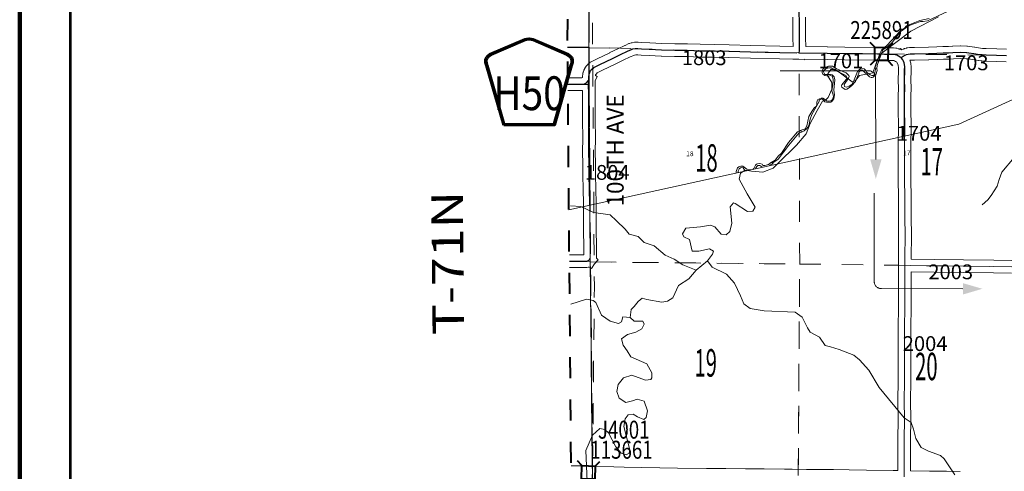
# Model space of a CAD drawing. Extents: x -12.7 to 31.3, y -84.9 to -50.9.
# Drawn here: x -5.7 to -1, y -74 to -71.9 of the extents above; entities that cross this region are included whole.
import ezdxf
from ezdxf.enums import TextEntityAlignment as Align

# ---------------------------------------------------------------- set-up
doc = ezdxf.new("R2010")
doc.units = ezdxf.units.MI
doc.header["$MEASUREMENT"] = 0
for name, pattern in [('DGN Style 1', [0.03005, 5e-05, -0.03]), ('DGN Style 2', [0.05, 0.03, -0.02]), ('DGN Style 7', [0.1, 0.045, -0.02, 0.015, -0.02])]:
    doc.linetypes.add(name, pattern=pattern)
for name, color, linetype, lineweight in [('tdCoClipBndry', 7, 'Continuous', 0), ('tdCoCoBndry', 1, 'DGN Style 7', 30), ('tdCoCoBndryPart', 1, 'DGN Style 7', 30), ('tdCoDirctArrow', 7, 'Continuous', 0), ('tdCoFrame', 7, 'Continuous', 0), ('tdCoHydroRiver', 5, 'Continuous', 0), ('tdCoSecRdNmbr', 1, 'Continuous', 13), ('tdCoSecRdTxt', 7, 'Continuous', 0), ('tdCoSecRteBand', 7, 'Continuous', 30), ('tdCoSecRteCL', 7, 'Continuous', 0), ('tdCoSectLine', 7, 'DGN Style 1', 13), ('tdCoSectLinePart', 7, 'DGN Style 1', 13), ('tdCoSectNmbr', 7, 'Continuous', 0), ('tdCoShieldCoRte', 52, 'Continuous', 0), ('tdCoStrucSec', 7, 'Continuous', 40), ('tdCoStrucSecCoName', 7, 'Continuous', 0), ('tdCoStrucSecFHWANum', 7, 'Continuous', 0), ('tdCoSurfGravel', 1, 'Continuous', 0), ('tdCoTwpBndryShd', 7, 'Continuous', 0), ('tdCoTwpRngTxt', 7, 'Continuous', 0), ('tdPICoBndry', 30, 'Continuous', 100), ('tdPIHydro', 62, 'DGN Style 1', 0), ('tdPIMapPltShpe', 5, 'DGN Style 1', 0), ('tdPISecCL', 4, 'DGN Style 2', 0), ('tdPISectLine', 7, 'DGN Style 1', 13), ('tdPISectNmbr', 7, 'DGN Style 1', 0)]:
    doc.layers.add(name, color=color, linetype=linetype, lineweight=lineweight)
doc.styles.add('Style-Century Gothic', font='GOTHIC.TTF')
doc.styles.add('Style-GEOMETRICFUTURA_211_L_L', font='GEOMETRICFUTURA_211_L_L.shx')
doc.styles.add('Style-Trebuchet MS', font='trebucbd.ttf')
doc.styles.add('Style-Tw Cen MT', font='TCM_____.TTF')

# ---------------------------------------------------------------- blocks, each defined once
blk = doc.blocks.new('ARROW5')
at = {"layer": 'tdCoDirctArrow', "color": 7, "linetype": 'Continuous', "lineweight": 0, "extrusion": (0, 0, -1), "flags": 128}
blk.add_lwpolyline([(0.0296, -0.4543), (0.0296, -0.0349), (0.0294, -0.0313), (0.0291, -0.0291), (0.0284, -0.0262), (0.0275, -0.0234), (0.0263, -0.0208), (0.025, -0.0182), (0.0234, -0.0157), (0.0215, -0.0135), (0.0195, -0.0113), (0.0173, -0.0094), (0.015, -0.0077), (0.0125, -0.0062), (0.0099, -0.0049), (0.0072, -0.0038), (0.0044, -0.003), (0.0015, -0.0024), (-0.0014, -0.0021), (-0.0043, -0.0021), (-0.3902, -0.0015)], dxfattribs=at)
at = {"layer": 'tdCoDirctArrow', "color": 7, "linetype": 'Continuous', "lineweight": 0, "extrusion": (0, 0, -1)}
blk.add_solid([(-0.3899, 0.0263), (-0.4823, -0.001), (-0.3904, -0.0276)], dxfattribs=at)
blk = doc.blocks.new('Bridge-Small')
at = {"layer": 'tdCoStrucSec', "color": 7, "linetype": 'Continuous', "lineweight": 40}
for p, q in [((-0.0313, 0.0313), (-0.0534, 0.0534)), ((0.0313, 0.0313), (0.0534, 0.0534)), ((-0.0313, -0.0313), (-0.0534, -0.0534)), ((0.0313, -0.0313), (0.0534, -0.0534))]:
    blk.add_line(p, q, dxfattribs=at)
at = {"layer": 'tdCoStrucSec', "color": 7, "linetype": 'Continuous', "lineweight": 40, "flags": 128}
blk.add_lwpolyline([(-0.0313, 0.0313), (0.0313, 0.0313), (0.0313, -0.0313), (-0.0313, -0.0313), (-0.0313, 0.0313)], close=True, dxfattribs=at)
blk = doc.blocks.new('Shield_County_Route_9')
at = {"layer": 'tdCoShieldCoRte', "color": 7, "linetype": 'Continuous', "lineweight": 53, "flags": 128}
blk.add_lwpolyline([(-0.1156, -0.1333), (-0.1975, 0.1496), (-0.2014, 0.1627), (-0.2021, 0.1686), (-0.2021, 0.1764), (-0.1979, 0.1867), (-0.1906, 0.1952), (-0.181, 0.2019), (-0.0138, 0.2742), (-0.0062, 0.2759), (0.0042, 0.2768), (0.0146, 0.2759), (0.0221, 0.2742), (0.1894, 0.2019), (0.199, 0.1952), (0.2063, 0.1867), (0.2105, 0.1764), (0.2105, 0.1686), (0.2098, 0.1627), (0.2059, 0.1496), (0.124, -0.1333), (-0.1156, -0.1333)], close=True, dxfattribs=at)
at = {"layer": 'tdCoShieldCoRte', "color": 7, "linetype": 'Continuous', "lineweight": 30, "flags": 128}
blk.add_lwpolyline([(-0.1097, -0.127), (-0.1894, 0.1483), (-0.1932, 0.1609), (-0.1939, 0.1665), (-0.1939, 0.1741), (-0.1898, 0.184), (-0.1828, 0.1921), (-0.1736, 0.1985), (-0.013, 0.268), (-0.0058, 0.2695), (0.0042, 0.2704), (0.0142, 0.2695), (0.0214, 0.268), (0.182, 0.1985), (0.1912, 0.1921), (0.1982, 0.184), (0.2022, 0.1741), (0.2022, 0.1665), (0.2015, 0.1609), (0.1978, 0.1483), (0.1181, -0.127), (-0.1097, -0.127)], close=True, dxfattribs=at)
at = {"layer": 'tdCoShieldCoRte', "color": 7, "linetype": 'Continuous', "lineweight": 0, "insert": (0.0042, -0.0624), "char_height": 0.16, "attachment_point": 8, "line_spacing_factor": 0.6, "style": 'Style-Trebuchet MS'}
blk.add_mtext('\\H1x;\\W0.84375;\\T1.010;H50', dxfattribs=at)

msp = doc.modelspace()

# ---------------------------------------------------------------- linework, layer by layer
at = {"layer": 'tdCoClipBndry', "color": 1, "linetype": 'DGN Style 2', "lineweight": 40, "flags": 128}
msp.add_lwpolyline([(2.0267, -76.1483), (1.0222, -76.1529), (-2.9619, -76.1042), (-2.9875, -76.1006), (-3.0186, -76.0858), (-3.0375, -76.0682), (-3.0547, -76.0384), (-3.0607, -76.0045), (-3.0631, -74.9949), (-3.0554, -73.9947), (-3.0727, -71.9828), (-3.0626, -69.9522), (-3.0802, -63.9025), (-3.0787, -61.8877), (-3.0827, -61.6369), (-3.0784, -59.8771), (-3.1006, -57.86), (-3.0948, -57.8254), (-3.0715, -57.7883), (-3.0427, -57.7682), (-2.9998, -57.7589), (0.0021, -57.7833), (2.0194, -57.8086), (5.9836, -57.8072), (6.4927, -57.8112), (9.9608, -57.7866), (10.9615, -57.7875), (14.9593, -57.7721), (15.9192, -57.7604), (17.8993, -57.7467), (20.8952, -57.7409), (20.9293, -57.7468), (20.9524, -57.7587), (20.9716, -57.7761), (20.9857, -57.7979), (20.9954, -57.8399), (21.0045, -58.8025), (21.0614, -62.8103), (21.0669, -65.8581), (21.0963, -69.865), (21.1164, -70.9536), (21.117, -71.9402), (21.1561, -75.9429), (21.1472, -75.985), (21.1278, -76.0135), (21.0999, -76.0337), (21.0667, -76.0433), (20.0536, -76.0638), (17.0456, -76.0771), (15.0653, -76.0919), (14.065, -76.0882), (13.0661, -76.1025), (12.0599, -76.1034), (5.0592, -76.1458), (3.0298, -76.151), (2.0267, -76.1483)], close=True, dxfattribs=at)
at = {"layer": 'tdCoCoBndry', "color": 1, "linetype": 'DGN Style 7', "lineweight": 30, "flags": 128}
msp.add_lwpolyline([(-3.0007, -57.8589), (-2.9892, -58.8645), (-2.9784, -59.8767), (-2.9811, -60.8796), (-2.9827, -61.6371), (-2.9787, -61.8869), (-2.9777, -62.896), (-2.9802, -63.9022), (-2.9763, -64.9262), (-2.9743, -65.928), (-2.9711, -66.9316), (-2.9659, -67.9371), (-2.9652, -68.9325), (-2.9626, -69.9523), (-2.9653, -70.9767), (-2.9727, -71.9811), (-2.9727, -71.9833), (-2.9653, -72.9974), (-2.9554, -73.9946), (-2.9631, -74.9946), (-2.9607, -76.0043)], dxfattribs=at)
at = {"layer": 'tdCoCoBndryPart', "color": 1, "linetype": 'DGN Style 7', "lineweight": 30, "flags": 128}
for points in [[(-2.9627, -69.9809), (-2.9653, -70.9767), (-2.9727, -71.9811), (-2.9727, -71.9833), (-2.9722, -72.0578)], [(-2.9651, -73.0192), (-2.9557, -73.9644)]]:
    msp.add_lwpolyline(points, dxfattribs=at)
at = {"layer": 'tdCoFrame', "color": 7, "linetype": 'Continuous', "lineweight": 211, "flags": 128}
msp.add_lwpolyline([(-5.6669, -51.921), (30.3331, -51.921), (30.3331, -83.921), (-5.6669, -83.921), (-5.6669, -51.921)], close=True, dxfattribs=at)
at = {"layer": 'tdCoFrame', "color": 7, "linetype": 'Continuous', "lineweight": 53, "flags": 128}
msp.add_lwpolyline([(-5.4269, -52.161), (30.0931, -52.161), (30.0931, -83.681), (-5.4269, -83.681), (-5.4269, -52.161)], close=True, dxfattribs=at)
at = {"layer": 'tdCoHydroRiver', "color": 5, "linetype": 'Continuous', "lineweight": 0, "flags": 128}
for points in [[(-1.3164, -71.8374), (-1.4475, -71.9052), (-1.5833, -72.0077), (-1.6055, -72.0393), (-1.6276, -72.1024), (-1.6908, -72.115), (-1.7097, -72.1387), (-1.7255, -72.145), (-1.8044, -72.0865), (-1.8265, -72.0865), (-1.8407, -72.107), (-1.8423, -72.1149), (-1.8218, -72.1481), (-1.8218, -72.1796), (-1.8392, -72.2191), (-1.8518, -72.2317), (-1.8661, -72.2364), (-1.8913, -72.2806), (-1.9245, -72.3422), (-1.9435, -72.3911), (-1.9893, -72.4447), (-2.0778, -72.5315), (-2.0999, -72.5536), (-2.1473, -72.5725), (-2.2025, -72.5677), (-2.2325, -72.5629), (-2.2531, -72.5771), (-2.2594, -72.6055), (-2.2216, -72.675), (-2.1837, -72.7382), (-2.1948, -72.7571), (-2.22, -72.7587), (-2.2784, -72.7208), (-2.2863, -72.7176), (-2.3021, -72.7365), (-2.2943, -72.8139), (-2.3038, -72.8533), (-2.3211, -72.8691), (-2.3448, -72.866), (-2.3748, -72.8312), (-2.3953, -72.8233), (-2.4427, -72.8312), (-2.5121, -72.8374), (-2.5279, -72.8642), (-2.5216, -72.8785), (-2.4948, -72.8911), (-2.4822, -72.9464), (-2.4506, -72.9464), (-2.4001, -72.9354), (-2.3812, -72.9464), (-2.3859, -72.9606), (-2.4096, -72.9922)], [(-0.603, -71.939), (-0.6157, -71.9674), (-0.6125, -71.9911), (-0.5952, -72.029), (-0.5952, -72.0605), (-0.6331, -72.081), (-0.6521, -72.1394), (-0.7058, -72.1978), (-0.7295, -72.2214), (-0.7422, -72.2562), (-0.7959, -72.2924), (-0.8574, -72.3208), (-0.8701, -72.3539), (-0.9301, -72.417), (-0.9538, -72.4786), (-0.9586, -72.5023), (-1.0171, -72.5717), (-1.0297, -72.6064), (-1.0392, -72.638), (-1.0676, -72.6822), (-1.0834, -72.7027), (-1.1103, -72.7263)], [(-2.4633, -73.0364), (-2.5265, -73.0111), (-2.5675, -72.9842), (-2.6101, -72.9652), (-2.6621, -72.921), (-2.7095, -72.9052), (-2.7379, -72.8767), (-2.7805, -72.8656), (-2.7994, -72.842), (-2.8404, -72.8025), (-2.8704, -72.774), (-2.9493, -72.7629), (-3.0093, -72.7345), (-3.0589, -72.7319)], [(-2.4096, -72.9922), (-2.4633, -73.0364)], [(-1.2391, -74.0049), (-1.2895, -73.9291), (-1.3069, -73.9133), (-1.3637, -73.8927), (-1.3984, -73.8753), (-1.4237, -73.8327), (-1.4347, -73.7885), (-1.4457, -73.7569), (-1.4788, -73.7348), (-1.5971, -73.5926), (-1.646, -73.5105), (-1.6902, -73.4615), (-1.717, -73.4394), (-1.7864, -73.4125), (-1.8274, -73.3999), (-1.8527, -73.3935), (-1.8795, -73.3541), (-1.9237, -73.3303), (-1.9363, -73.3098), (-1.9615, -73.2593), (-1.9946, -73.2356), (-2.1414, -73.2292), (-2.2077, -73.2181), (-2.2377, -73.1959), (-2.2535, -73.158), (-2.2818, -73.098), (-2.3197, -73.0554), (-2.3875, -73.0222), (-2.4096, -72.9922)], [(-2.4633, -73.0364), (-2.4981, -73.0774), (-2.547, -73.1089), (-2.5739, -73.1673), (-2.5992, -73.1831), (-2.626, -73.1878), (-2.6971, -73.1751), (-2.7191, -73.1688), (-2.7381, -73.1845), (-2.7571, -73.2082), (-2.7713, -73.2224), (-2.776, -73.2603)], [(-2.776, -73.2603), (-2.8108, -73.2571), (-2.8171, -73.2808), (-2.8313, -73.2887), (-2.8708, -73.2776), (-2.9118, -73.2491), (-2.9386, -73.1891), (-2.9512, -73.1797), (-2.9828, -73.1733), (-3.0574, -73.1976)], [(-2.776, -73.2603), (-2.7571, -73.2777), (-2.7161, -73.2777), (-2.7098, -73.2919), (-2.7208, -73.314), (-2.7493, -73.3298), (-2.7887, -73.3408), (-2.8172, -73.3613), (-2.8093, -73.3913), (-2.7904, -73.4181), (-2.773, -73.4466), (-2.6973, -73.4798), (-2.6736, -73.5224), (-2.6736, -73.5461), (-2.6784, -73.554), (-2.7037, -73.5571), (-2.7684, -73.5334), (-2.8078, -73.546), (-2.8331, -73.5775), (-2.8394, -73.6107), (-2.8284, -73.6423), (-2.7969, -73.6628), (-2.7653, -73.6549), (-2.7432, -73.6471), (-2.71, -73.6566), (-2.6943, -73.7023), (-2.7006, -73.7339), (-2.7117, -73.7434), (-2.7417, -73.7307), (-2.7622, -73.7181), (-2.7859, -73.7212), (-2.8001, -73.7402), (-2.8064, -73.7765), (-2.7781, -73.887), (-2.7813, -73.9028), (-2.7955, -73.9106), (-2.8191, -73.9027), (-2.8444, -73.8727), (-2.879, -73.8064), (-2.8964, -73.7906), (-2.9201, -73.7859), (-2.9548, -73.8174), (-2.9865, -73.89), (-2.9802, -74.0368)]]:
    msp.add_lwpolyline(points, dxfattribs=at)
at = {"layer": 'tdCoSecRteBand', "color": 7, "linetype": 'Continuous', "lineweight": 0, "flags": 128}
for points in [[(-3.0714, -72.1263), (-3.0626, -72.1264), (-3.0049, -72.1258), (-3.0023, -72.1246), (-3.0017, -72.1239), (-3.0008, -72.1017), (-2.9995, -72.1018), (-2.9993, -72.1007), (-2.9988, -72.099), (-2.996, -72.0908), (-2.996, -72.0907), (-2.9953, -72.0888), (-2.9945, -72.0871), (-2.9944, -72.0869), (-2.99, -72.078), (-2.9891, -72.0765), (-2.9881, -72.0748), (-2.9869, -72.0732), (-2.986, -72.072), (-2.9803, -72.0653), (-2.98, -72.065), (-2.9787, -72.0636), (-2.9772, -72.0622), (-2.9767, -72.0618), (-2.9676, -72.0542), (-2.9666, -72.0533), (-2.965, -72.0522), (-2.9633, -72.0512), (-2.9617, -72.0503), (-2.9333, -72.0362), (-2.9333, -72.0362), (-2.9332, -72.0362), (-2.8731, -72.0066), (-2.8729, -72.0065), (-2.8347, -71.988), (-2.8344, -71.9879), (-2.8011, -71.9722), (-2.8004, -71.9719), (-2.7819, -71.9637), (-2.7813, -71.9635), (-2.7795, -71.9628), (-2.7787, -71.9625), (-2.7716, -71.9603), (-2.7704, -71.96), (-2.7685, -71.9595), (-2.7673, -71.9593), (-2.7562, -71.9576), (-2.7555, -71.9575), (-2.7535, -71.9573), (-2.7522, -71.9572), (-2.7404, -71.957), (-2.7397, -71.957), (-2.7384, -71.957), (-2.7212, -71.9577), (-2.7207, -71.9578), (-2.6836, -71.96), (-2.6265, -71.9627), (-2.5642, -71.9641), (-2.5051, -71.9654), (-2.5048, -71.9654), (-2.4443, -71.9671), (-2.3767, -71.9683), (-2.3766, -71.9683), (-2.3073, -71.9698), (-2.307, -71.9698), (-2.2053, -71.9728), (-2.0673, -71.9762), (-2.0049, -71.9774), (-2.0054, -71.9364), (-2.0054, -71.9362), (-2.0056, -71.8849), (-2.0056, -71.8848), (-2.0056, -71.8391)], [(-1.9456, -71.8386), (-1.9456, -71.8847), (-1.9454, -71.9358), (-1.9449, -71.9781), (-1.843, -71.9784), (-1.8423, -71.9784), (-1.7596, -71.9807), (-1.6047, -71.9826), (-1.5555, -71.9831), (-1.5554, -71.9831), (-1.5328, -71.9834), (-1.5311, -71.9834), (-1.5298, -71.9835), (-1.5185, -71.9848), (-1.5178, -71.9849), (-1.5159, -71.9852), (-1.514, -71.9856), (-1.5128, -71.986), (-1.5049, -71.9884), (-1.5042, -71.9887), (-1.5024, -71.9893), (-1.5006, -71.9902), (-1.4998, -71.9906), (-1.4987, -71.9911), (-1.4956, -71.9876), (-1.4893, -71.9932), (-1.4818, -71.9893), (-1.4813, -71.989), (-1.4795, -71.9882), (-1.4776, -71.9875), (-1.4769, -71.9873), (-1.469, -71.9849), (-1.4679, -71.9845), (-1.4659, -71.9841), (-1.464, -71.9837), (-1.4632, -71.9836), (-1.4535, -71.9827), (-1.4524, -71.9826), (-1.4516, -71.9825), (-1.4311, -71.9818), (-1.4306, -71.9818), (-1.3643, -71.9805), (-1.3246, -71.9791), (-1.3245, -71.9791), (-1.2951, -71.9781), (-1.295, -71.9781), (-1.2695, -71.9774), (-1.2497, -71.9759), (-1.2495, -71.9759), (-1.2486, -71.9759), (-1.2141, -71.9746), (-1.213, -71.9746), (-1.2125, -71.9746), (-1.1822, -71.9751), (-1.1807, -71.9752), (-1.1787, -71.9754), (-1.1785, -71.9754), (-1.1679, -71.9769), (-1.1679, -71.9769), (-1.1452, -71.9801), (-1.1444, -71.9802), (-1.1171, -71.9848), (-1.1072, -71.9861), (-1.0899, -71.987), (-1.0403, -71.9884), (-0.9939, -71.9894)], [(-1.5088, -73.9849), (-1.5086, -73.9511), (-1.5091, -73.9169), (-1.5091, -73.9164), (-1.5091, -73.9163), (-1.5086, -73.825), (-1.5086, -73.8249), (-1.5078, -73.7548), (-1.5083, -73.6418), (-1.5083, -73.6417), (-1.5083, -73.6415), (-1.5078, -73.573), (-1.5078, -73.5357), (-1.5078, -73.5354), (-1.5071, -73.4585), (-1.5066, -73.3923), (-1.5069, -73.3032), (-1.5069, -73.3031), (-1.5069, -73.3027), (-1.5056, -73.2171), (-1.5056, -73.1431), (-1.5056, -73.1429), (-1.5051, -73.0634), (-1.5052, -73.0426), (-1.5059, -73.0425), (-1.5053, -73.0129), (-1.5054, -72.9769), (-1.5054, -72.9769), (-1.5054, -72.9767), (-1.5049, -72.8719), (-1.5059, -72.7856), (-1.5059, -72.7854), (-1.5064, -72.6972), (-1.5071, -72.6013), (-1.5071, -72.601), (-1.5071, -72.6009), (-1.5069, -72.5213), (-1.5069, -72.4624), (-1.5069, -72.4623), (-1.5064, -72.3409), (-1.5069, -72.2891), (-1.5069, -72.2888), (-1.5069, -72.2161), (-1.5069, -72.2158), (-1.5064, -72.1692), (-1.5066, -72.1424), (-1.5066, -72.1421), (-1.5066, -72.1418), (-1.5061, -72.0861), (-1.5061, -72.0858), (-1.5059, -72.0745), (-1.5065, -72.0683), (-1.5077, -72.0634), (-1.5159, -72.0501), (-1.52, -72.0478), (-1.5254, -72.0449), (-1.5279, -72.0441), (-1.5349, -72.0433), (-1.5561, -72.0431), (-1.6054, -72.0426), (-1.6055, -72.0426), (-1.7606, -72.0407), (-1.761, -72.0406), (-1.8435, -72.0384), (-1.9497, -72.038), (-1.95, -72.041), (-1.9783, -72.0379), (-1.9795, -72.0379), (-2.0068, -72.0378), (-2.0068, -72.0374), (-2.0686, -72.0362), (-2.0687, -72.0362), (-2.2068, -72.0328), (-2.2069, -72.0327), (-2.3087, -72.0298), (-2.3778, -72.0283), (-2.4456, -72.0271), (-2.4459, -72.0271), (-2.5064, -72.0254), (-2.5655, -72.0241), (-2.5656, -72.0241), (-2.6282, -72.0226), (-2.6289, -72.0226), (-2.6866, -72.0199), (-2.687, -72.0199), (-2.724, -72.0177), (-2.7401, -72.017), (-2.7489, -72.0172), (-2.7559, -72.0183), (-2.7593, -72.0193), (-2.7759, -72.0266), (-2.8087, -72.0421), (-2.8467, -72.0605), (-2.9067, -72.09), (-2.9318, -72.1024), (-2.9363, -72.1062), (-2.9379, -72.1081), (-2.9398, -72.1118), (-2.9408, -72.1148), (-2.9408, -72.1149), (-2.9318, -72.1194), (-2.9423, -72.1405), (-2.9427, -72.1513), (-2.942, -72.2017), (-2.942, -72.2021), (-2.9418, -72.3002), (-2.9415, -72.3336), (-2.9415, -72.3337), (-2.941, -72.4037), (-2.941, -72.4039), (-2.941, -72.404), (-2.9413, -72.484), (-2.9403, -72.5233), (-2.9403, -72.5237), (-2.9398, -72.5744), (-2.9383, -72.6631), (-2.9383, -72.6631), (-2.9376, -72.7095), (-2.9376, -72.7099), (-2.9376, -72.7101), (-2.9378, -72.7569), (-2.9378, -72.8355), (-2.9373, -72.865), (-2.9354, -72.904), (-2.9354, -72.9054), (-2.9351, -72.9581), (-2.9351, -72.9583), (-2.9351, -72.9587), (-2.9354, -72.976), (-2.9354, -72.9775), (-2.9356, -72.9793), (-2.9276, -72.9873), (-2.9458, -73.0056), (-2.9589, -73.0281), (-2.9704, -73.0215), (-2.9714, -73.0218), (-2.9733, -73.0222), (-2.9753, -73.0225), (-2.9757, -73.0226), (-2.9821, -73.0233), (-2.9836, -73.0235), (-2.9854, -73.0235), (-3.0637, -73.0241)], [(-0.9951, -72.0494), (-1.0417, -72.0484), (-1.042, -72.0484), (-1.0921, -72.0469), (-1.0927, -72.0469), (-1.1115, -72.0459), (-1.1119, -72.0459), (-1.1137, -72.0457), (-1.1253, -72.0442), (-1.1254, -72.0442), (-1.1265, -72.0441), (-1.154, -72.0394), (-1.1762, -72.0363), (-1.185, -72.0351), (-1.2127, -72.0346), (-1.2459, -72.0358), (-1.2658, -72.0372), (-1.266, -72.0373), (-1.2671, -72.0373), (-1.2932, -72.0381), (-1.3224, -72.039), (-1.3623, -72.0405), (-1.3629, -72.0405), (-1.4292, -72.0418), (-1.4484, -72.0424), (-1.4513, -72.0427), (-1.4507, -72.0445), (-1.4507, -72.0447), (-1.4501, -72.0465), (-1.45, -72.047), (-1.4477, -72.0559), (-1.4474, -72.0573), (-1.4471, -72.0593), (-1.447, -72.0603), (-1.446, -72.0704), (-1.4459, -72.0713), (-1.4459, -72.0733), (-1.4459, -72.0739), (-1.4461, -72.0868), (-1.4466, -72.1421), (-1.4464, -72.1689), (-1.4464, -72.1692), (-1.4464, -72.1695), (-1.4469, -72.2162), (-1.4469, -72.2887), (-1.4464, -72.3406), (-1.4464, -72.3409), (-1.4464, -72.341), (-1.4469, -72.4625), (-1.4469, -72.5214), (-1.4469, -72.5215), (-1.4471, -72.601), (-1.4464, -72.6967), (-1.4464, -72.6968), (-1.4459, -72.785), (-1.4449, -72.8715), (-1.4449, -72.8718), (-1.4449, -72.8719), (-1.4454, -72.9769), (-1.4454, -72.9831), (-1.4454, -72.9838), (-1.3356, -72.9854), (-1.1978, -72.9871), (-1.1977, -72.9871), (-1.0545, -72.9894), (-0.9694, -72.9903)], [(-3.0642, -72.9641), (-2.9952, -72.9636), (-2.9951, -72.9581), (-2.9954, -72.9063), (-2.9973, -72.8675), (-2.9973, -72.8665), (-2.9978, -72.8362), (-2.9978, -72.8357), (-2.9978, -72.7568), (-2.9978, -72.7566), (-2.9976, -72.7101), (-2.9983, -72.6641), (-2.9998, -72.5753), (-2.9998, -72.5751), (-3.0003, -72.5245), (-3.0013, -72.485), (-3.0013, -72.4843), (-3.0013, -72.4842), (-3.001, -72.404), (-3.0015, -72.3341), (-3.0018, -72.3005), (-3.0018, -72.3004), (-3.002, -72.2024), (-3.0023, -72.1857), (-3.0622, -72.1864), (-3.0626, -72.1864), (-3.0629, -72.1864), (-3.0709, -72.1863)], [(-0.9702, -73.0503), (-1.0552, -73.0494), (-1.0553, -73.0494), (-1.1986, -73.0471), (-1.3364, -73.0454), (-1.3365, -73.0454), (-1.4452, -73.0438), (-1.4451, -73.0633), (-1.4451, -73.0634), (-1.4451, -73.0636), (-1.4456, -73.1432), (-1.4456, -73.2173), (-1.4456, -73.2177), (-1.4469, -73.3033), (-1.4466, -73.3923), (-1.4466, -73.3924), (-1.4466, -73.3926), (-1.4471, -73.459), (-1.4471, -73.459), (-1.4478, -73.5358), (-1.4478, -73.5732), (-1.4478, -73.5734), (-1.4483, -73.6418), (-1.4478, -73.7548), (-1.4478, -73.7549), (-1.4478, -73.7552), (-1.4486, -73.8254), (-1.4491, -73.9163), (-1.4486, -73.9505), (-1.4486, -73.951), (-1.4486, -73.9512), (-1.4488, -73.9857), (-1.4486, -73.9857), (-1.4486, -73.9858), (-1.3585, -73.9873), (-1.278, -73.9883), (-1.2779, -73.9883), (-1.2136, -73.9893)], [(-3.0556, -73.9625), (-3.0027, -73.9628), (-3.0019, -73.9628), (-2.8041, -73.9695), (-2.5529, -73.9737), (-2.4152, -73.9755), (-2.3226, -73.9759), (-2.2304, -73.9762), (-2.2301, -73.9762), (-2.1426, -73.9772), (-2.1424, -73.9772), (-2.0458, -73.9789), (-2.0095, -73.9787), (-2.0093, -73.9787), (-2.0089, -73.9787), (-1.9419, -73.9794), (-1.9418, -73.9794), (-1.8136, -73.9809), (-1.8135, -73.9809), (-1.7391, -73.9821), (-1.6579, -73.9826), (-1.6576, -73.9826), (-1.5302, -73.9846), (-1.5088, -73.9849)]]:
    msp.add_lwpolyline(points, dxfattribs=at)
at = {"layer": 'tdCoSecRteCL', "color": 7, "linetype": 'Continuous', "lineweight": 13, "flags": 128}
for points in [[(-1.9767, -72.008), (-1.9756, -71.9982), (-1.9749, -71.9795), (-1.9754, -71.9361), (-1.9756, -71.8848), (-1.9756, -71.8386)], [(-2.972, -72.1329), (-2.9715, -72.1203), (-2.9703, -72.1085), (-2.9676, -72.1003), (-2.9631, -72.0915), (-2.9575, -72.0848), (-2.9483, -72.0771), (-2.92, -72.0631), (-2.8598, -72.0335), (-2.8216, -72.015), (-2.7883, -71.9993), (-2.7698, -71.9912), (-2.7627, -71.989), (-2.7516, -71.9872), (-2.7397, -71.987), (-2.7225, -71.9877), (-2.6852, -71.9899), (-2.6275, -71.9927), (-2.5649, -71.9941), (-2.5057, -71.9954), (-2.445, -71.9971), (-2.3772, -71.9983), (-2.3079, -71.9998), (-2.2061, -72.0028), (-2.068, -72.0062), (-1.9794, -72.0079), (-1.9767, -72.008)], [(-1.9767, -72.008), (-1.8431, -72.0084), (-1.7602, -72.0107), (-1.6051, -72.0126), (-1.5558, -72.0131), (-1.5331, -72.0134), (-1.5217, -72.0146), (-1.5138, -72.0171), (-1.5055, -72.0215), (-1.4973, -72.0262), (-1.4931, -72.03)], [(-1.4931, -72.03), (-1.4931, -72.03), (-1.4828, -72.0236), (-1.468, -72.016), (-1.4601, -72.0135), (-1.4505, -72.0125), (-1.43, -72.0118), (-1.3634, -72.0105), (-1.3235, -72.0091), (-1.2941, -72.0081), (-1.268, -72.0073), (-1.2475, -72.0058), (-1.213, -72.0046), (-1.1827, -72.0051), (-1.1721, -72.0066), (-1.1494, -72.0098), (-1.1215, -72.0145), (-1.1099, -72.016), (-1.0912, -72.0169), (-1.0411, -72.0184), (-0.9945, -72.0194)], [(-1.4753, -73.0132), (-1.4754, -72.9769), (-1.4749, -72.8718), (-1.4759, -72.7852), (-1.4764, -72.697), (-1.4771, -72.601), (-1.4769, -72.5214), (-1.4769, -72.4624), (-1.4764, -72.3409), (-1.4769, -72.2888), (-1.4769, -72.2161), (-1.4764, -72.1692), (-1.4766, -72.1421), (-1.4761, -72.0864), (-1.4759, -72.0733), (-1.4769, -72.0632), (-1.4791, -72.0543), (-1.4815, -72.0472), (-1.4845, -72.0405), (-1.4907, -72.0321), (-1.4931, -72.03)], [(-3.0712, -72.1563), (-3.0626, -72.1564), (-2.9994, -72.1557), (-2.9986, -72.1557), (-2.9861, -72.1503), (-2.9817, -72.1466), (-2.9777, -72.1421), (-2.9748, -72.1384), (-2.972, -72.1329)], [(-2.9698, -72.9871), (-2.9671, -72.9824), (-2.9654, -72.9755), (-2.9651, -72.9583), (-2.9654, -72.9055), (-2.9673, -72.866), (-2.9678, -72.8357), (-2.9678, -72.7568), (-2.9676, -72.7099), (-2.9683, -72.6636), (-2.9698, -72.5748), (-2.9703, -72.524), (-2.9713, -72.4843), (-2.971, -72.4039), (-2.9715, -72.3339), (-2.9718, -72.3003), (-2.972, -72.2022), (-2.9726, -72.1592), (-2.9728, -72.1509), (-2.972, -72.1329)], [(-3.064, -72.9941), (-2.9856, -72.9935), (-2.9792, -72.9928), (-2.9733, -72.9906), (-2.97, -72.9873)], [(-1.4791, -74.0153), (-1.4786, -73.951), (-1.4791, -73.9164), (-1.4786, -73.8252), (-1.4778, -73.7549), (-1.4783, -73.6417), (-1.4778, -73.5732), (-1.4778, -73.5357), (-1.4771, -73.4587), (-1.4766, -73.3924), (-1.4769, -73.3031), (-1.4756, -73.2173), (-1.4756, -73.1431), (-1.4751, -73.0634), (-1.4753, -73.0132)], [(-1.4753, -73.0132), (-1.4507, -73.0137), (-1.336, -73.0154), (-1.1982, -73.0171), (-1.0549, -73.0194), (-0.9698, -73.0203)]]:
    msp.add_lwpolyline(points, dxfattribs=at)
at = {"layer": 'tdCoSectLine', "color": 7, "linetype": 'DGN Style 1', "lineweight": 0, "flags": 128}
for points in [[(-2.9727, -71.9833), (-2.9727, -71.9811), (-2.9653, -70.9767)], [(-1.9766, -72.0079), (-1.9681, -71.0051)], [(-3.0727, -71.9828), (-2.9727, -71.9833)], [(-2.9653, -72.9974), (-2.9727, -71.9833)], [(-2.9727, -71.9833), (-1.9766, -72.0079)], [(-1.9735, -73.0073), (-1.9766, -72.0079)], [(-1.9766, -72.0079), (-0.9802, -72.0189)], [(-3.064, -72.9949), (-2.9653, -72.9974)], [(-2.9653, -72.9974), (-1.9735, -73.0073)], [(-2.9554, -73.9946), (-2.9653, -72.9974)], [(-1.9806, -74.0092), (-1.9735, -73.0073)], [(-1.9735, -73.0073), (-0.9756, -73.0202)]]:
    msp.add_lwpolyline(points, dxfattribs=at)
at = {"layer": 'tdCoSectLinePart', "color": 7, "linetype": 'DGN Style 1', "lineweight": 0, "flags": 128}
for points in [[(-2.9727, -71.9833), (-2.9727, -71.9811), (-2.9653, -70.9767)], [(-3.0727, -71.9828), (-2.9727, -71.9833)], [(-2.9727, -71.9833), (-2.8313, -71.9868)], [(-2.9722, -72.0578), (-2.9727, -71.9833)], [(-1.9735, -73.0073), (-1.9765, -72.038)], [(-2.9418, -72.9976), (-1.9735, -73.0073)], [(-1.9804, -73.9792), (-1.9735, -73.0073)], [(-1.9735, -73.0073), (-1.5057, -73.0134)], [(-2.9557, -73.9644), (-2.9651, -73.0192)]]:
    msp.add_lwpolyline(points, dxfattribs=at)
at = {"layer": 'tdCoSurfGravel', "color": 1, "linetype": 'Continuous', "lineweight": 0, "flags": 128}
for points in [[(-1.9767, -72.008), (-1.9756, -71.9982), (-1.9749, -71.9795), (-1.9754, -71.9361), (-1.9756, -71.8848), (-1.9756, -71.8386)], [(-2.972, -72.1329), (-2.9715, -72.1203), (-2.9703, -72.1085), (-2.9676, -72.1003), (-2.9631, -72.0915), (-2.9575, -72.0848), (-2.9483, -72.0771), (-2.92, -72.0631), (-2.8598, -72.0335), (-2.8216, -72.015), (-2.7883, -71.9993), (-2.7698, -71.9912), (-2.7627, -71.989), (-2.7516, -71.9872), (-2.7397, -71.987), (-2.7225, -71.9877), (-2.6852, -71.9899), (-2.6275, -71.9927), (-2.5649, -71.9941), (-2.5057, -71.9954), (-2.445, -71.9971), (-2.3772, -71.9983), (-2.3079, -71.9998), (-2.2061, -72.0028), (-2.068, -72.0062), (-1.9794, -72.0079), (-1.9767, -72.008)], [(-1.9767, -72.008), (-1.8431, -72.0084), (-1.7602, -72.0107), (-1.6051, -72.0126), (-1.5558, -72.0131), (-1.5331, -72.0134), (-1.5217, -72.0146), (-1.5138, -72.0171), (-1.5055, -72.0215), (-1.4973, -72.0262), (-1.4931, -72.03)], [(-1.4931, -72.03), (-1.4931, -72.03), (-1.4828, -72.0236), (-1.468, -72.016), (-1.4601, -72.0135), (-1.4505, -72.0125), (-1.43, -72.0118), (-1.3634, -72.0105), (-1.3235, -72.0091), (-1.2941, -72.0081), (-1.268, -72.0073), (-1.2475, -72.0058), (-1.213, -72.0046), (-1.1827, -72.0051), (-1.1721, -72.0066), (-1.1494, -72.0098), (-1.1215, -72.0145), (-1.1099, -72.016), (-1.0912, -72.0169), (-1.0411, -72.0184), (-0.9945, -72.0194)], [(-1.4753, -73.0132), (-1.4754, -72.9769), (-1.4749, -72.8718), (-1.4759, -72.7852), (-1.4764, -72.697), (-1.4771, -72.601), (-1.4769, -72.5214), (-1.4769, -72.4624), (-1.4764, -72.3409), (-1.4769, -72.2888), (-1.4769, -72.2161), (-1.4764, -72.1692), (-1.4766, -72.1421), (-1.4761, -72.0864), (-1.4759, -72.0733), (-1.4769, -72.0632), (-1.4791, -72.0543), (-1.4815, -72.0472), (-1.4845, -72.0405), (-1.4907, -72.0321), (-1.4931, -72.03)], [(-3.0712, -72.1563), (-3.0626, -72.1564), (-2.9994, -72.1557), (-2.9986, -72.1557), (-2.9861, -72.1503), (-2.9817, -72.1466), (-2.9777, -72.1421), (-2.9748, -72.1384), (-2.972, -72.1329)], [(-2.9726, -72.1592), (-2.9748, -72.1582), (-2.977, -72.1569), (-2.9836, -72.1559), (-2.9986, -72.1557)], [(-2.9698, -72.9871), (-2.9671, -72.9824), (-2.9654, -72.9755), (-2.9651, -72.9583), (-2.9654, -72.9055), (-2.9673, -72.866), (-2.9678, -72.8357), (-2.9678, -72.7568), (-2.9676, -72.7099), (-2.9683, -72.6636), (-2.9698, -72.5748), (-2.9703, -72.524), (-2.9713, -72.4843), (-2.971, -72.4039), (-2.9715, -72.3339), (-2.9718, -72.3003), (-2.972, -72.2022), (-2.9726, -72.1592), (-2.9728, -72.1509), (-2.972, -72.1329)], [(-3.064, -72.9941), (-2.9856, -72.9935), (-2.9792, -72.9928), (-2.9733, -72.9906), (-2.97, -72.9873)], [(-1.4791, -74.0153), (-1.4786, -73.951), (-1.4791, -73.9164), (-1.4786, -73.8252), (-1.4778, -73.7549), (-1.4783, -73.6417), (-1.4778, -73.5732), (-1.4778, -73.5357), (-1.4771, -73.4587), (-1.4766, -73.3924), (-1.4769, -73.3031), (-1.4756, -73.2173), (-1.4756, -73.1431), (-1.4751, -73.0634), (-1.4753, -73.0132)], [(-1.4753, -73.0132), (-1.4507, -73.0137), (-1.336, -73.0154), (-1.1982, -73.0171), (-1.0549, -73.0194), (-0.9698, -73.0203)]]:
    msp.add_lwpolyline(points, dxfattribs=at)
at = {"layer": 'tdCoTwpBndryShd', "color": 7, "linetype": 'Continuous', "lineweight": 0, "flags": 128}
msp.add_lwpolyline([(3.0295, -76.051), (2.0266, -76.0483), (1.0234, -76.0529), (0.0218, -76.0382), (-0.984, -76.026), (-1.9889, -76.0161), (-2.9607, -76.0043), (-2.9631, -74.9946), (-2.9554, -73.9946), (-2.9653, -72.9974), (-2.9727, -71.9833), (-2.9727, -71.9811), (-2.9653, -70.9767), (-2.9626, -69.9523), (-2.9652, -68.9325), (-2.9659, -67.9371), (-2.9711, -66.9316), (-2.9743, -65.928), (-2.9763, -64.9262), (-2.9802, -63.9022), (-2.9777, -62.896)], dxfattribs=at)
at = {"layer": 'tdPICoBndry', "color": 30, "linetype": 'DGN Style 7', "lineweight": 0, "flags": 128}
for points in [[(-3.0607, -76.0021), (-2.9607, -76.0043), (-2.9631, -74.9946), (-2.9554, -73.9946), (-2.9653, -72.9974), (-2.9727, -71.9833), (-2.9727, -71.9811), (-2.9653, -70.9767), (-2.9626, -69.9523), (-2.9652, -68.9325), (-2.9659, -67.9371), (-2.9711, -66.9316), (-2.9743, -65.928), (-2.9763, -64.9262), (-2.9802, -63.9022), (-2.9777, -62.896), (-2.9787, -61.8869), (-2.9827, -61.6371), (-2.9811, -60.8796), (-2.9784, -59.8767), (-2.9892, -58.8645), (-3.0007, -57.8589), (-3.1003, -57.8583)], [(-3.1003, -57.8583), (-3.0007, -57.8589), (-2.9892, -58.8645), (-2.9784, -59.8767), (-2.9811, -60.8796), (-2.9827, -61.6371), (-2.9787, -61.8869), (-2.9777, -62.896), (-2.9802, -63.9022), (-2.9763, -64.9262), (-2.9743, -65.928), (-2.9711, -66.9316), (-2.9659, -67.9371), (-2.9652, -68.9325), (-2.9626, -69.9523), (-2.9653, -70.9767), (-2.9727, -71.9811), (-2.9727, -71.9833), (-2.9653, -72.9974), (-2.9554, -73.9946), (-2.9631, -74.9946), (-2.9607, -76.0043), (-3.0607, -76.0021)], [(-2.9815, -57.8668), (-2.9781, -58.1573), (-2.9757, -58.8725), (-2.9748, -59.7377), (-2.9851, -60.4072), (-2.9846, -60.9204), (-2.9793, -61.4477), (-2.9691, -62.1361), (-2.9651, -62.9193), (-2.9683, -64.3672), (-2.9674, -65.2689), (-2.9659, -66.6189), (-2.9668, -67.3169), (-2.9661, -67.9675), (-2.9623, -68.5896), (-2.965, -68.9923), (-2.9452, -69.4444), (-2.9456, -70.0475), (-2.9479, -70.5764), (-2.9547, -71.8552), (-2.9505, -72.4441), (-2.9458, -73.112), (-2.9577, -74.3262), (-2.9586, -74.8235), (-2.9557, -75.4614), (-2.9563, -76.0124)]]:
    msp.add_lwpolyline(points, dxfattribs=at)
at = {"layer": 'tdPIHydro', "color": 62, "linetype": 'Continuous', "lineweight": 13, "flags": 128}
for points in [[(-1.3608, -71.8454), (-1.4039, -71.8538), (-1.4677, -71.8789), (-1.478, -71.8899), (-1.4969, -71.8998), (-1.4998, -71.9061), (-1.5586, -71.9704), (-1.5855, -71.9948), (-1.594, -72.0109), (-1.6161, -72.0749), (-1.6153, -72.0843), (-1.6081, -72.0821), (-1.6062, -72.0673), (-1.5812, -71.9968), (-1.5778, -71.9922), (-1.5588, -71.9806), (-1.5348, -71.9562), (-1.4971, -71.9083), (-1.4549, -71.8777), (-1.4014, -71.8584), (-1.389, -71.8583), (-1.3681, -71.8553), (-1.2705, -71.8093)], [(-1.7159, -72.1358), (-1.7176, -72.1399), (-1.7204, -72.1467), (-1.7273, -72.1565), (-1.7387, -72.1652), (-1.7468, -72.1687), (-1.7537, -72.1699), (-1.7612, -72.1665), (-1.7635, -72.1568), (-1.7418, -72.1279), (-1.7396, -72.1198), (-1.7413, -72.114), (-1.7541, -72.1026), (-1.7656, -72.0981), (-1.8008, -72.081), (-1.8181, -72.0702), (-1.8368, -72.0703), (-1.8503, -72.0755), (-1.8641, -72.0854), (-1.8669, -72.0929), (-1.8675, -72.0998), (-1.8634, -72.109), (-1.8547, -72.1153), (-1.8359, -72.1179), (-1.8282, -72.1151), (-1.8196, -72.1174), (-1.815, -72.1325), (-1.8149, -72.1457), (-1.821, -72.1866), (-1.8146, -72.2067), (-1.8139, -72.2142), (-1.8173, -72.2246), (-1.8213, -72.2309), (-1.8259, -72.2344), (-1.8391, -72.2362), (-1.8472, -72.2351), (-1.8513, -72.2299), (-1.8634, -72.2225), (-1.8726, -72.222), (-1.8875, -72.229), (-1.8915, -72.2342), (-1.8926, -72.2423), (-1.892, -72.2538), (-1.8954, -72.2618), (-1.9034, -72.2665), (-1.9154, -72.2844), (-1.9297, -72.3092), (-1.9403, -72.353), (-1.9483, -72.3669), (-1.9753, -72.3774), (-1.9664, -72.3766), (-1.9653, -72.3829), (-1.9524, -72.3773), (-1.9399, -72.3658), (-1.9301, -72.3536), (-1.9234, -72.3219), (-1.9161, -72.3), (-1.8819, -72.2375), (-1.8808, -72.2317), (-1.8768, -72.2277), (-1.8693, -72.2259), (-1.8618, -72.2305), (-1.8548, -72.2391), (-1.8468, -72.2413), (-1.8255, -72.2406), (-1.8215, -72.2372), (-1.8112, -72.225), (-1.8095, -72.2066), (-1.8126, -72.1847), (-1.8071, -72.1358), (-1.8106, -72.1214), (-1.8199, -72.1117), (-1.8274, -72.11), (-1.855, -72.1102), (-1.8602, -72.0975), (-1.8608, -72.0918), (-1.8488, -72.0814), (-1.833, -72.0785), (-1.8247, -72.0789), (-1.8079, -72.0892), (-1.7557, -72.1154), (-1.7493, -72.1262), (-1.7527, -72.1332), (-1.7745, -72.1592), (-1.775, -72.1632), (-1.7744, -72.1701), (-1.7577, -72.1804), (-1.7502, -72.1798), (-1.7427, -72.1751), (-1.7278, -72.1635), (-1.7093, -72.1426), (-1.694, -72.104), (-1.6934, -72.0982), (-1.6825, -72.0884), (-1.6768, -72.0889), (-1.643, -72.1207), (-1.6357, -72.1238), (-1.6311, -72.1238), (-1.6261, -72.1221), (-1.6134, -72.1116), (-1.6066, -72.0908), (-1.6078, -72.0822), (-1.6153, -72.0843), (-1.6195, -72.1106), (-1.6237, -72.1139), (-1.6323, -72.1151), (-1.6401, -72.1123), (-1.6574, -72.0986), (-1.6626, -72.0894), (-1.6684, -72.0831), (-1.6788, -72.0797), (-1.6868, -72.0826), (-1.7006, -72.096), (-1.7159, -72.1358)], [(-2.1147, -72.5414), (-2.0999, -72.5292), (-2.1065, -72.5251), (-2.1214, -72.5367), (-2.1381, -72.5414), (-2.148, -72.5407), (-2.1515, -72.5344), (-2.163, -72.5315), (-2.1728, -72.5328), (-2.1785, -72.5351), (-2.1826, -72.5391), (-2.1911, -72.5547), (-2.1961, -72.5593)], [(-2.1503, -72.5492), (-2.1531, -72.5475), (-2.163, -72.5402), (-2.1716, -72.5414), (-2.1756, -72.5443), (-2.1819, -72.5512), (-2.1832, -72.5564)], [(-2.2747, -72.5765), (-2.2737, -72.5693), (-2.2682, -72.5516), (-2.2618, -72.5474), (-2.2526, -72.5445), (-2.2428, -72.5444), (-2.2231, -72.5575), (-2.2061, -72.5614)], [(-2.2286, -72.5664), (-2.2329, -72.5639), (-2.241, -72.5519), (-2.2468, -72.5508), (-2.2531, -72.5525), (-2.26, -72.5566), (-2.2651, -72.5653), (-2.2653, -72.5744)], [(-2.1975, -72.5596), (-2.1971, -72.5594), (-2.1966, -72.5594)]]:
    msp.add_lwpolyline(points, dxfattribs=at)
msp.add_lwpolyline([(-1.9653, -72.3829), (-1.9784, -72.388), (-2.0247, -72.4441), (-2.0749, -72.5106), (-2.1006, -72.5283), (-2.105, -72.5254), (-2.0903, -72.5149), (-2.0748, -72.4964), (-2.06, -72.4819), (-2.026, -72.4322), (-1.9837, -72.3807), (-1.9664, -72.3766), (-1.9653, -72.3829)], close=True, dxfattribs=at)
at = {"layer": 'tdPIMapPltShpe', "color": 5, "linetype": 'Continuous', "lineweight": 13, "flags": 128}
msp.add_lwpolyline([(-3.0735, -66.19), (-1.3137, -66.144), (2.7679, -66.1673), (2.7563, -68.9713), (2.5005, -71.4961), (0.5818, -71.5193), (-1.2206, -72.3454), (-3.0661, -72.75)], dxfattribs=at)
at = {"layer": 'tdPISecCL', "color": 4, "linetype": 'Continuous', "lineweight": 30, "flags": 128}
for points in [[(-1.9775, -71.792), (-1.976, -71.8848), (-1.9757, -71.936), (-1.9753, -71.9773), (-1.976, -71.9982), (-1.977, -72.0079), (-1.8434, -72.0084), (-1.7605, -72.0106), (-1.6054, -72.0126), (-1.6013, -72.0127), (-1.5867, -72.0128), (-1.5719, -72.013), (-1.5561, -72.0131), (-1.5334, -72.0134), (-1.5221, -72.0146), (-1.5142, -72.0171), (-1.5058, -72.0215), (-1.4977, -72.0262), (-1.4934, -72.0299)], [(-2.968, -72.7285), (-2.9679, -72.7099), (-2.9687, -72.6636), (-2.9701, -72.5748), (-2.9706, -72.524), (-2.9716, -72.4843), (-2.9714, -72.4039), (-2.9719, -72.3339), (-2.9721, -72.3003), (-2.9724, -72.2022), (-2.973, -72.1592), (-2.9731, -72.1509), (-2.9724, -72.1329), (-2.9719, -72.1203), (-2.9706, -72.1085), (-2.9679, -72.1003), (-2.9635, -72.0914), (-2.9578, -72.0848), (-2.9487, -72.0771), (-2.9203, -72.0631), (-2.8602, -72.0335), (-2.8219, -72.015), (-2.7886, -71.9993), (-2.7702, -71.9912), (-2.763, -71.9889), (-2.7519, -71.9872), (-2.7401, -71.987), (-2.7228, -71.9877), (-2.6856, -71.9899), (-2.6279, -71.9926), (-2.5652, -71.9941), (-2.506, -71.9954), (-2.4454, -71.9971), (-2.3776, -71.9983), (-2.3083, -71.9998), (-2.2064, -72.0028), (-2.0683, -72.0062), (-1.9875, -72.0078)], [(-1.4934, -72.0299), (-1.4831, -72.0236), (-1.4683, -72.0159), (-1.4604, -72.0135), (-1.4508, -72.0125), (-1.4303, -72.0118), (-1.3638, -72.0105), (-1.3238, -72.009), (-1.2945, -72.0081), (-1.2683, -72.0073), (-1.2479, -72.0058), (-1.2133, -72.0046), (-1.183, -72.0051), (-1.1724, -72.0066), (-1.1497, -72.0098), (-1.1218, -72.0145), (-1.1103, -72.0159), (-1.0915, -72.0169), (-1.0414, -72.0184), (-0.9948, -72.0194)], [(-1.4772, -72.4017), (-1.4772, -72.2888), (-1.4769, -72.1421), (-1.4765, -72.0864), (-1.4762, -72.0733), (-1.4772, -72.0632), (-1.4794, -72.0543), (-1.4819, -72.0471), (-1.4848, -72.0405), (-1.491, -72.0321), (-1.4934, -72.0299)], [(-3.0712, -72.1563), (-3.0629, -72.1564), (-2.9998, -72.1557), (-2.9989, -72.1557), (-2.984, -72.1559), (-2.9773, -72.1569), (-2.9751, -72.1581), (-2.973, -72.1592)]]:
    msp.add_lwpolyline(points, dxfattribs=at)
at = {"layer": 'tdPISectLine', "color": 7, "linetype": 'DGN Style 1', "lineweight": 13, "flags": 128}
msp.add_lwpolyline([(-3.0727, -71.9808), (-2.9727, -71.9811), (-2.7228, -71.9877)], dxfattribs=at)

# ---------------------------------------------------------------- block references
at = {"layer": 'tdCoDirctArrow', "color": 7, "linetype": 'Continuous', "lineweight": 0, "xscale": 1.000000000390314, "yscale": 1.000000000390314, "zscale": 1.000000000390314, "rotation": 269.9983991716942}
msp.add_blockref('ARROW5', (-1.612, -72.1217), dxfattribs=at)
at = {"layer": 'tdCoDirctArrow', "color": 7, "linetype": 'Continuous', "lineweight": 0, "extrusion": (0, 0, -1), "xscale": 1.000000000010842, "yscale": 1.000000000010842, "zscale": 1.000000000010842, "rotation": 179.9997331952823}
msp.add_blockref('ARROW5', (1.5909, -73.1255), dxfattribs=at)
at = {"layer": 'tdCoShieldCoRte', "color": 7, "linetype": 'Continuous', "lineweight": 53}
msp.add_blockref('Shield_County_Route_9', (-3.2593, -72.2163), dxfattribs=at)
at = {"layer": 'tdCoStrucSec', "color": 7, "linetype": 'Continuous', "lineweight": 40}
for p, xscale, yscale, zscale, rotation in [((-1.5866, -72.0128), 0.9999987561332161, 0.9999987561332161, 0.9999987561332161, 359.4271600152493), ((-2.9744, -73.9938), 1.000001417207839, 1.000001417207839, 1.000001417207839, 358.0741104435392)]:
    msp.add_blockref('Bridge-Small', p, dxfattribs=dict(at, xscale=xscale, yscale=yscale, zscale=zscale, rotation=rotation))

# ---------------------------------------------------------------- texts
at = {"layer": 'tdCoSecRdNmbr', "color": 1, "linetype": 'Continuous', "lineweight": 13, "style": 'Style-Tw Cen MT'}
for s, rotation, p in [('1803', 359.9986, (-2.4256, -72.0306)), ('1701', 359.9994, (-1.7782, -72.0455)), ('1703', 359.9999, (-1.1853, -72.0548)), ('1704', 359.9997, (-1.4081, -72.3884)), ('1804', 359.9986, (-2.8849, -72.5735)), ('2003', 359.9998, (-1.2585, -73.0442)), ('2004', 359.9997, (-1.3797, -73.384))]:
    msp.add_text(s, height=0.07, rotation=rotation, dxfattribs=at).set_placement(p, align=Align.MIDDLE_CENTER)
at = {"layer": 'tdCoSecRdTxt', "color": 7, "linetype": 'Continuous', "lineweight": 0, "insert": (-2.847, -72.7347), "char_height": 0.08, "attachment_point": 4, "rotation": 90, "line_spacing_factor": 0.6, "style": 'Style-Century Gothic'}
msp.add_mtext('\\H1x;\\W0.975;\\T1.102;100TH AVE', dxfattribs=at)
at = {"layer": 'tdCoSectNmbr', "color": 7, "linetype": 'Continuous', "lineweight": 0, "style": 'Style-Century Gothic', "width": 0.538462}
for s, rotation, p in [('18', 359.9989, (-2.4149, -72.5052)), ('17', 359.9997, (-1.3481, -72.5226)), ('19', 359.9989, (-2.4184, -73.4752)), ('20', 359.9997, (-1.3737, -73.4923))]:
    msp.add_text(s, height=0.13, rotation=rotation, dxfattribs=at).set_placement(p, align=Align.MIDDLE_CENTER)
at = {"layer": 'tdCoStrucSecCoName', "color": 3, "linetype": 'Continuous', "lineweight": 70, "style": 'Style-Trebuchet MS', "width": 0.764706}
msp.add_text('J4001', height=0.085, dxfattribs=at).set_placement((-2.8066, -73.7492), align=Align.TOP_CENTER)
at = {"layer": 'tdCoStrucSecFHWANum', "color": 1, "linetype": 'Continuous', "lineweight": 70, "style": 'Style-Trebuchet MS', "width": 0.764706}
for s, p in [('225891', (-1.5862, -71.942)), ('113661', (-2.8173, -73.9291))]:
    msp.add_text(s, height=0.085, dxfattribs=at).set_placement(p, align=Align.CENTER)
at = {"layer": 'tdCoTwpRngTxt', "color": 7, "linetype": 'Continuous', "lineweight": 0, "insert": (-3.5652, -73.0016), "char_height": 0.15, "attachment_point": 8, "rotation": 90.5711, "line_spacing_factor": 0.6, "style": 'Style-Century Gothic'}
msp.add_mtext('\\H1x;\\W1.2;\\T1.054;T-71N', dxfattribs=at)
at = {"layer": 'tdPISectNmbr', "color": 7, "linetype": 'Continuous', "lineweight": 13, "style": 'Style-GEOMETRICFUTURA_211_L_L'}
for s, rotation, p in [('18', 359.4365, (-2.4937, -72.4968)), ('17', 359.4373, (-1.4661, -72.493))]:
    msp.add_text(s, height=0.02311, rotation=rotation, dxfattribs=at).set_placement(p, align=Align.CENTER)

doc.saveas('drawing.dxf')
